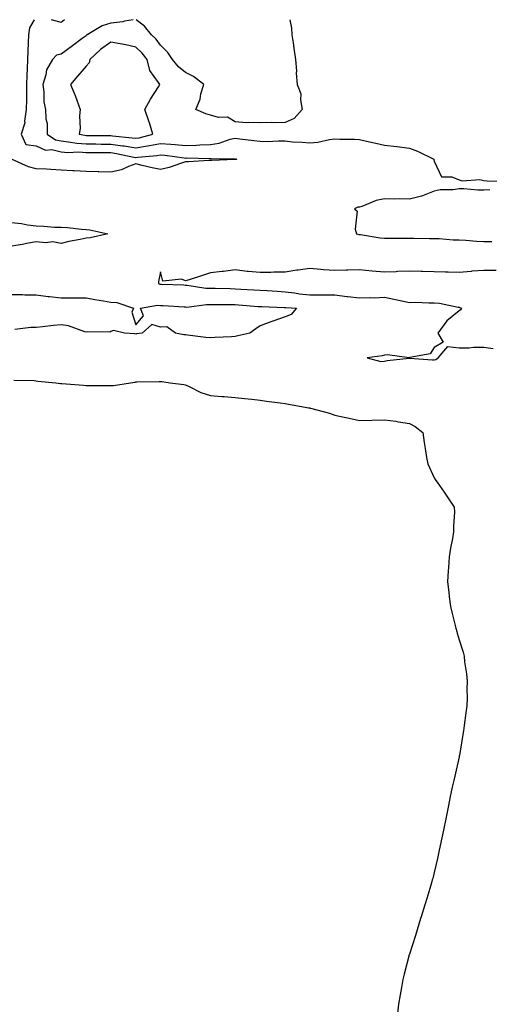
# Model space of a CAD drawing. Units: inches. Extents: x 1039763 to 1042403, y 7305818 to 7308458.
# Drawn here: x 1040121 to 1040310, y 7308062 to 7308458 of the extents above; entities that cross this region are included whole.
import ezdxf

# ---------------------------------------------------------------- set-up
doc = ezdxf.new("R2010")
doc.units = ezdxf.units.IN
doc.header["$MEASUREMENT"] = 0
doc.layers.add('Contour_10397305', color=7, linetype='Continuous', true_color=0x706e5a)

msp = doc.modelspace()

# ---------------------------------------------------------------- linework, layer by layer
at = {"layer": 'Contour_10397305'}
for points in [[(1040127.19, 7308458, 3170), (1040125.26, 7308454.7, 3170), (1040124.92, 7308451.92, 3170), (1040124.83, 7308448.71, 3170), (1040124.59, 7308445.39, 3170), (1040124.5, 7308441.92, 3170), (1040124.38, 7308438.24, 3170), (1040124.22, 7308435.75, 3170), (1040124.1, 7308431.92, 3170), (1040124.07, 7308427.95, 3170), (1040124.05, 7308425.91, 3170), (1040124.03, 7308421.92, 3170), (1040123.32, 7308417.2, 3170), (1040123.46, 7308416.52, 3170), (1040121.92, 7308411.92, 3170), (1040123.87, 7308407.74, 3170), (1040128.05, 7308407.26, 3170), (1040131.7, 7308405.56, 3170), (1040134.24, 7308405.73, 3170), (1040138.05, 7308404.89, 3170), (1040140.76, 7308404.64, 3170), (1040145.2, 7308404.78, 3170), (1040148.05, 7308404.57, 3170), (1040150.71, 7308404.57, 3170), (1040155.39, 7308404.58, 3170), (1040158.05, 7308404.58, 3170), (1040160.35, 7308404.22, 3170), (1040167.23, 7308402.74, 3170), (1040168.05, 7308402.6, 3170), (1040168.87, 7308402.73, 3170), (1040176.57, 7308403.41, 3170), (1040178.05, 7308403.7, 3170), (1040179.67, 7308403.54, 3170), (1040187.56, 7308402.4, 3170), (1040188.05, 7308402.35, 3170), (1040188.5, 7308402.37, 3170), (1040197.84, 7308402.13, 3170), (1040198.05, 7308402.14, 3170), (1040198.3, 7308402.17, 3170), (1040207.97, 7308402, 3170), (1040208.05, 7308402.02, 3170), (1040208.13, 7308402, 3170), (1040208.69, 7308401.92, 3170), (1040208.21, 7308401.76, 3170), (1040208.05, 7308401.74, 3170)], [(1040167.03, 7308458, 3171), (1040163.52, 7308457.38, 3171), (1040162.85, 7308457.12, 3171), (1040158.05, 7308456.64, 3171), (1040154.5, 7308455.47, 3171), (1040148.54, 7308451.92, 3171), (1040148.25, 7308451.72, 3171), (1040148.05, 7308451.54, 3171), (1040146.55, 7308450.43, 3171), (1040142.54, 7308447.43, 3171), (1040138.05, 7308444.16, 3171), (1040136.19, 7308443.78, 3171), (1040134.55, 7308441.92, 3171), (1040132.21, 7308437.77, 3171), (1040131.94, 7308435.8, 3171), (1040130.69, 7308431.92, 3171), (1040131.14, 7308428.83, 3171), (1040131.06, 7308424.93, 3171), (1040131.72, 7308421.92, 3171), (1040131.86, 7308418.12, 3171), (1040132.37, 7308416.24, 3171), (1040132.46, 7308411.92, 3171), (1040135.82, 7308409.69, 3171), (1040138.05, 7308409.21, 3171), (1040141.04, 7308408.93, 3171), (1040144.4, 7308408.28, 3171), (1040148.05, 7308408, 3171), (1040151.98, 7308408, 3171), (1040154.12, 7308407.99, 3171), (1040158.05, 7308407.99, 3171), (1040162.68, 7308407.3, 3171), (1040163.36, 7308407.23, 3171), (1040168.05, 7308406.44, 3171), (1040172.78, 7308407.19, 3171), (1040173.52, 7308407.39, 3171), (1040178.05, 7308408.26, 3171), (1040182.09, 7308407.88, 3171), (1040183.91, 7308407.79, 3171), (1040188.05, 7308407.36, 3171), (1040192.44, 7308407.53, 3171), (1040193.79, 7308407.67, 3171), (1040198.05, 7308407.85, 3171), (1040201.62, 7308408.35, 3171), (1040206.04, 7308409.9, 3171), (1040208.05, 7308410.32, 3171), (1040209.89, 7308410.07, 3171), (1040215.57, 7308409.45, 3171), (1040218.05, 7308409.12, 3171), (1040220.92, 7308409.05, 3171), (1040225.39, 7308409.27, 3171), (1040228.05, 7308409.2, 3171), (1040231.04, 7308408.93, 3171), (1040234.89, 7308408.76, 3171), (1040238.05, 7308408.45, 3171), (1040241.21, 7308408.76, 3171), (1040245.92, 7308409.79, 3171), (1040248.05, 7308410.05, 3171), (1040250.04, 7308409.92, 3171), (1040256.02, 7308409.88, 3171), (1040258.05, 7308409.74, 3171), (1040260.86, 7308409.12, 3171), (1040264.53, 7308408.39, 3171), (1040268.05, 7308407.55, 3171), (1040273.03, 7308406.95, 3171), (1040273.07, 7308406.94, 3171), (1040278.05, 7308406.34, 3171), (1040281.25, 7308405.11, 3171), (1040287.84, 7308401.92, 3171), (1040287.84, 7308401.71, 3171), (1040288.05, 7308401.05, 3171), (1040290.98, 7308394.85, 3171), (1040295.14, 7308394.82, 3171), (1040298.05, 7308393.64, 3171), (1040299.32, 7308393.19, 3171), (1040306.31, 7308393.65, 3171), (1040308.05, 7308393.33, 3171), (1040309.28, 7308393.16, 3171), (1040316.9, 7308393.07, 3171)], [(1040139.37, 7308458, 3170), (1040138.05, 7308456.89, 3170), (1040134.12, 7308457.99, 3170), (1040134.1, 7308458, 3170)], [(1040229.95, 7308458, 3171), (1040230.67, 7308454.54, 3171), (1040230.8, 7308451.92, 3171), (1040231.27, 7308448.69, 3171), (1040231.68, 7308445.55, 3171), (1040232.25, 7308441.92, 3171), (1040232.6, 7308437.37, 3171), (1040232.58, 7308436.46, 3171), (1040232.99, 7308431.92, 3171), (1040234.36, 7308428.23, 3171), (1040234.22, 7308425.74, 3171), (1040234.98, 7308421.92, 3171), (1040231.74, 7308418.22, 3171), (1040228.05, 7308416.69, 3171), (1040223.44, 7308416.52, 3171), (1040222.72, 7308416.59, 3171), (1040218.05, 7308416.45, 3171), (1040213.3, 7308416.66, 3171), (1040212.62, 7308416.5, 3171), (1040208.05, 7308416.87, 3171), (1040204.94, 7308418.82, 3171), (1040201.29, 7308418.67, 3171), (1040198.05, 7308419.53, 3171), (1040196.21, 7308420.08, 3171), (1040192.13, 7308421.92, 3171), (1040193.91, 7308426.05, 3171), (1040194.26, 7308428.14, 3171), (1040195.39, 7308431.92, 3171), (1040191.31, 7308435.19, 3171), (1040188.05, 7308436.74, 3171), (1040185.24, 7308439.1, 3171), (1040182.82, 7308441.92, 3171), (1040180.92, 7308444.79, 3171), (1040178.05, 7308447.69, 3171), (1040176.27, 7308450.14, 3171), (1040174.36, 7308451.92, 3171), (1040171.51, 7308455.38, 3171), (1040168.27, 7308458, 3171)], [(1040208.05, 7308401.74, 3170), (1040207.87, 7308401.74, 3170), (1040198.6, 7308401.36, 3170), (1040198.05, 7308401.36, 3170), (1040197.48, 7308401.34, 3170), (1040189.18, 7308400.8, 3170), (1040188.05, 7308400.76, 3170), (1040186.43, 7308400.3, 3170), (1040181.47, 7308398.49, 3170), (1040178.05, 7308397.7, 3170), (1040174.61, 7308398.47, 3170), (1040170.57, 7308399.4, 3170), (1040168.05, 7308399.98, 3170), (1040165.12, 7308398.98, 3170), (1040162.35, 7308397.61, 3170), (1040158.05, 7308396.72, 3170), (1040153.15, 7308396.81, 3170), (1040152.95, 7308396.82, 3170), (1040148.05, 7308396.91, 3170), (1040143.3, 7308397.18, 3170), (1040142.76, 7308397.21, 3170), (1040138.05, 7308397.48, 3170), (1040133.85, 7308397.71, 3170), (1040132.13, 7308397.84, 3170), (1040128.05, 7308398.07, 3170), (1040124.87, 7308398.75, 3170), (1040118.09, 7308401.89, 3170)], [(1040310.41, 7308389.55, 3171), (1040308.05, 7308389.46, 3171), (1040305.57, 7308389.44, 3171), (1040300, 7308389.98, 3171), (1040298.05, 7308389.95, 3171), (1040295.69, 7308389.56, 3171), (1040290.43, 7308389.53, 3171), (1040288.05, 7308388.97, 3171), (1040283.32, 7308387.19, 3171), (1040282.95, 7308387.01, 3171), (1040278.05, 7308385.75, 3171), (1040274.09, 7308385.89, 3171), (1040271.96, 7308385.82, 3171), (1040268.05, 7308385.98, 3171), (1040264.73, 7308385.25, 3171), (1040258.97, 7308382.85, 3171), (1040258.05, 7308382.56, 3171), (1040257.35, 7308382.62, 3171), (1040255.98, 7308381.92, 3171), (1040257.09, 7308380.96, 3171), (1040256.27, 7308373.69, 3171), (1040256.82, 7308371.92, 3171), (1040257.76, 7308371.63, 3171), (1040258.05, 7308371.62, 3171), (1040258.38, 7308371.59, 3171), (1040266.33, 7308370.2, 3171), (1040268.05, 7308370.08, 3171), (1040269.83, 7308370.15, 3171), (1040276.17, 7308370.05, 3171), (1040278.05, 7308370.11, 3171), (1040279.87, 7308370.1, 3171), (1040286.14, 7308370.01, 3171), (1040288.05, 7308370, 3171), (1040290.06, 7308369.92, 3171), (1040295.61, 7308369.48, 3171), (1040298.05, 7308369.39, 3171), (1040300.73, 7308369.24, 3171), (1040305.06, 7308368.92, 3171), (1040308.05, 7308368.78, 3171), (1040311.16, 7308368.8, 3171)], [(1040118.05, 7308376.37, 3170), (1040122.13, 7308376.01, 3170), (1040124.55, 7308375.43, 3170), (1040128.05, 7308375.01, 3170), (1040131.12, 7308374.99, 3170), (1040135.41, 7308374.56, 3170), (1040138.05, 7308374.54, 3170), (1040140.59, 7308374.45, 3170), (1040146.29, 7308373.68, 3170), (1040148.05, 7308373.61, 3170), (1040149.61, 7308373.47, 3170), (1040156.82, 7308371.92, 3170), (1040149.73, 7308370.24, 3170), (1040148.05, 7308370.16, 3170), (1040145.75, 7308369.62, 3170), (1040141.14, 7308368.83, 3170), (1040138.05, 7308367.96, 3170), (1040134.69, 7308368.57, 3170), (1040131.76, 7308368.21, 3170), (1040128.05, 7308368.61, 3170), (1040124.07, 7308367.94, 3170), (1040122.46, 7308367.51, 3170), (1040118.05, 7308366.92, 3170)], [(1040312.91, 7308357.05, 3171), (1040308.05, 7308357.15, 3171), (1040303.19, 7308356.78, 3171), (1040302.85, 7308356.73, 3171), (1040298.05, 7308356.31, 3171), (1040293.58, 7308356.4, 3171), (1040292.56, 7308356.44, 3171), (1040288.05, 7308356.52, 3171), (1040283.28, 7308356.68, 3171), (1040282.84, 7308356.71, 3171), (1040278.05, 7308356.86, 3171), (1040273.28, 7308356.69, 3171), (1040272.74, 7308356.61, 3171), (1040268.05, 7308356.39, 3171), (1040263.09, 7308356.88, 3171), (1040263.03, 7308356.89, 3171), (1040258.05, 7308357.31, 3171), (1040253.32, 7308357.18, 3171), (1040252.74, 7308357.22, 3171), (1040248.05, 7308357.08, 3171), (1040243.54, 7308357.42, 3171), (1040242.39, 7308357.57, 3171), (1040238.05, 7308357.96, 3171), (1040233.38, 7308357.25, 3171), (1040232.78, 7308357.2, 3171), (1040228.05, 7308356.39, 3171), (1040223.56, 7308356.4, 3171), (1040222.41, 7308356.27, 3171), (1040218.05, 7308356.3, 3171), (1040213.25, 7308356.72, 3171), (1040212.82, 7308356.69, 3171), (1040208.05, 7308357.33, 3171), (1040203.28, 7308356.69, 3171), (1040202.8, 7308356.66, 3171), (1040198.05, 7308356.1, 3171), (1040194.92, 7308355.04, 3171), (1040189.55, 7308353.41, 3171), (1040188.05, 7308352.94, 3171), (1040186.37, 7308353.6, 3171), (1040178.99, 7308352.85, 3171), (1040178.05, 7308356.57, 3171), (1040177.23, 7308352.73, 3171), (1040177.21, 7308351.92, 3171), (1040177.78, 7308351.66, 3171), (1040178.05, 7308351.63, 3171), (1040178.36, 7308351.61, 3171), (1040187.42, 7308351.29, 3171), (1040188.05, 7308351.26, 3171), (1040188.73, 7308351.24, 3171), (1040196.16, 7308350.03, 3171), (1040198.05, 7308350.01, 3171), (1040200, 7308349.97, 3171), (1040205.94, 7308349.82, 3171), (1040208.05, 7308349.79, 3171), (1040210.32, 7308349.64, 3171), (1040215.53, 7308349.39, 3171), (1040218.05, 7308349.23, 3171), (1040220.9, 7308349.07, 3171), (1040224.89, 7308348.75, 3171), (1040228.05, 7308348.57, 3171), (1040231.9, 7308348.07, 3171), (1040233.87, 7308347.73, 3171), (1040238.05, 7308347.25, 3171), (1040242.7, 7308347.27, 3171), (1040243.42, 7308347.29, 3171), (1040248.05, 7308347.31, 3171), (1040252.84, 7308346.71, 3171), (1040253.32, 7308346.65, 3171), (1040258.05, 7308346.07, 3171), (1040262.39, 7308346.26, 3171), (1040263.85, 7308346.11, 3171), (1040268.05, 7308346.35, 3171), (1040271.74, 7308345.61, 3171), (1040275.08, 7308344.88, 3171), (1040278.05, 7308344.26, 3171), (1040280.45, 7308344.32, 3171), (1040285.92, 7308344.06, 3171), (1040288.05, 7308344.11, 3171), (1040290.1, 7308343.98, 3171), (1040297.6, 7308342.38, 3171), (1040298.05, 7308342.34, 3171), (1040298.34, 7308342.22, 3171), (1040299.01, 7308341.92, 3171), (1040298.66, 7308341.31, 3171), (1040298.05, 7308340.94, 3171), (1040293.09, 7308336.87, 3171), (1040289.53, 7308331.92, 3171), (1040291.68, 7308328.29, 3171), (1040288.05, 7308326.17, 3171), (1040286.35, 7308323.61, 3171), (1040278.21, 7308322.07, 3171), (1040278.05, 7308322, 3171), (1040277.99, 7308321.98, 3171), (1040269.28, 7308323.15, 3171), (1040268.05, 7308322.98, 3171), (1040267.15, 7308322.81, 3171), (1040261.02, 7308321.92, 3171), (1040266.64, 7308320.51, 3171), (1040268.05, 7308320.65, 3171), (1040269.1, 7308320.87, 3171), (1040277.99, 7308321.87, 3171), (1040278.05, 7308321.88, 3171), (1040278.09, 7308321.87, 3171), (1040287.35, 7308321.22, 3171), (1040288.05, 7308321.13, 3171), (1040288.71, 7308321.27, 3171), (1040289.61, 7308321.92, 3171), (1040293.48, 7308326.49, 3171), (1040298.05, 7308326.01, 3171), (1040302.13, 7308326.01, 3171), (1040303.77, 7308326.2, 3171), (1040308.05, 7308326.2, 3171), (1040311.8, 7308325.66, 3171)], [(1040118.05, 7308347.47, 3170), (1040122.56, 7308347.4, 3170), (1040123.46, 7308347.32, 3170), (1040128.05, 7308347.26, 3170), (1040132.8, 7308346.67, 3170), (1040133.34, 7308346.64, 3170), (1040138.05, 7308346.11, 3170), (1040142.27, 7308346.14, 3170), (1040143.87, 7308346.1, 3170), (1040148.05, 7308346.13, 3170), (1040151.6, 7308345.47, 3170), (1040155.1, 7308344.87, 3170), (1040158.05, 7308344.34, 3170), (1040160.41, 7308344.28, 3170), (1040167.09, 7308341.92, 3170), (1040166.43, 7308340.3, 3170), (1040168.05, 7308335.2, 3170), (1040171.14, 7308338.83, 3170), (1040169.91, 7308341.92, 3170), (1040176.8, 7308343.18, 3170), (1040178.05, 7308343.05, 3170), (1040179.12, 7308342.99, 3170), (1040187.52, 7308342.46, 3170), (1040188.05, 7308342.43, 3170), (1040188.54, 7308342.42, 3170), (1040196.51, 7308343.46, 3170), (1040198.05, 7308343.44, 3170), (1040199.55, 7308343.41, 3170), (1040206.59, 7308343.38, 3170), (1040208.05, 7308343.36, 3170), (1040209.4, 7308343.27, 3170), (1040217.29, 7308342.68, 3170), (1040218.05, 7308342.63, 3170), (1040218.73, 7308342.59, 3170), (1040227.7, 7308342.27, 3170), (1040228.05, 7308342.25, 3170), (1040228.34, 7308342.21, 3170), (1040232.66, 7308341.92, 3170), (1040230.51, 7308339.46, 3170), (1040228.05, 7308338.53, 3170), (1040223.21, 7308336.75, 3170), (1040222.7, 7308336.57, 3170), (1040218.05, 7308334.87, 3170), (1040216.35, 7308333.62, 3170), (1040213.93, 7308331.92, 3170), (1040209.12, 7308330.85, 3170), (1040208.05, 7308330.6, 3170), (1040206.59, 7308330.46, 3170), (1040199.79, 7308330.17, 3170), (1040198.05, 7308329.97, 3170), (1040196.23, 7308330.1, 3170), (1040188.87, 7308331.1, 3170), (1040188.05, 7308331.17, 3170), (1040187.42, 7308331.29, 3170), (1040184.01, 7308331.92, 3170), (1040180.51, 7308334.38, 3170), (1040178.05, 7308334.36, 3170), (1040174.57, 7308335.4, 3170), (1040170.61, 7308331.92, 3170), (1040168.4, 7308331.57, 3170), (1040168.05, 7308331.49, 3170), (1040167.72, 7308331.6, 3170), (1040163.5, 7308331.92, 3170), (1040159.14, 7308333.01, 3170), (1040158.05, 7308332.51, 3170), (1040157.6, 7308332.36, 3170), (1040148.6, 7308332.47, 3170), (1040148.05, 7308332.36, 3170), (1040147.5, 7308332.48, 3170), (1040141, 7308334.86, 3170), (1040138.05, 7308335.25, 3170), (1040135.02, 7308334.95, 3170), (1040130.55, 7308334.42, 3170), (1040128.05, 7308334.16, 3170), (1040125.84, 7308334.13, 3170), (1040119.46, 7308333.32, 3170)], [(1040119.07, 7308312.94, 3170), (1040127.17, 7308312.8, 3170), (1040128.05, 7308312.78, 3170), (1040128.71, 7308312.59, 3170), (1040135.94, 7308311.92, 3170), (1040137.8, 7308311.67, 3170), (1040138.05, 7308311.65, 3170), (1040138.34, 7308311.63, 3170), (1040147.07, 7308310.93, 3170), (1040148.05, 7308310.88, 3170), (1040149.1, 7308310.88, 3170), (1040156.94, 7308310.81, 3170), (1040158.05, 7308310.79, 3170), (1040159.07, 7308310.89, 3170), (1040165.98, 7308311.92, 3170), (1040167.76, 7308312.22, 3170), (1040168.05, 7308312.33, 3170), (1040168.42, 7308312.28, 3170), (1040177.48, 7308312.48, 3170), (1040178.05, 7308312.43, 3170), (1040178.56, 7308312.44, 3170), (1040181.94, 7308311.92, 3170), (1040187.31, 7308311.19, 3170), (1040188.05, 7308311.07, 3170), (1040189.53, 7308310.44, 3170), (1040194.14, 7308308.01, 3170), (1040198.05, 7308306.81, 3170), (1040202.58, 7308306.45, 3170), (1040203.58, 7308306.38, 3170), (1040208.05, 7308306.04, 3170), (1040211.72, 7308305.6, 3170), (1040214.69, 7308305.29, 3170), (1040218.05, 7308304.9, 3170), (1040220.67, 7308304.55, 3170), (1040226.1, 7308303.87, 3170), (1040228.05, 7308303.62, 3170), (1040229.5, 7308303.36, 3170), (1040237.6, 7308301.92, 3170), (1040237.93, 7308301.81, 3170), (1040238.05, 7308301.77, 3170), (1040238.26, 7308301.71, 3170), (1040245.9, 7308299.77, 3170), (1040248.05, 7308298.96, 3170), (1040251.82, 7308298.15, 3170), (1040253.89, 7308297.76, 3170), (1040258.05, 7308296.81, 3170), (1040268.05, 7308297.03, 3170), (1040272.64, 7308296.5, 3170), (1040273.73, 7308296.23, 3170), (1040278.05, 7308295.61, 3170), (1040280.43, 7308294.3, 3170), (1040283.4, 7308291.92, 3170), (1040283.99, 7308287.85, 3170), (1040284.44, 7308285.53, 3170), (1040284.98, 7308281.92, 3170), (1040285.47, 7308279.35, 3170), (1040288.05, 7308273.64, 3170), (1040288.69, 7308272.56, 3170), (1040289.26, 7308271.92, 3170), (1040292.01, 7308267.95, 3170), (1040292.87, 7308266.73, 3170), (1040296.06, 7308261.92, 3170), (1040296.14, 7308260, 3170), (1040295.76, 7308254.2, 3170), (1040295.84, 7308251.92, 3170), (1040295.43, 7308249.31, 3170), (1040294.53, 7308245.43, 3170), (1040294.09, 7308241.92, 3170), (1040293.77, 7308237.64, 3170), (1040293.64, 7308236.33, 3170), (1040293.34, 7308231.92, 3170), (1040293.87, 7308227.73, 3170), (1040294.1, 7308225.87, 3170), (1040294.57, 7308221.92, 3170), (1040295.24, 7308219.1, 3170), (1040296.76, 7308213.2, 3170), (1040297.07, 7308211.92, 3170), (1040297.29, 7308211.16, 3170), (1040298.05, 7308208.56, 3170), (1040299.65, 7308203.53, 3170), (1040300.04, 7308201.92, 3170), (1040300.26, 7308199.71, 3170), (1040301.02, 7308194.89, 3170), (1040301.27, 7308191.92, 3170), (1040301.17, 7308188.79, 3170), (1040301.23, 7308185.1, 3170), (1040301.16, 7308181.92, 3170), (1040300.75, 7308179.21, 3170), (1040300.12, 7308174, 3170), (1040299.83, 7308171.92, 3170), (1040299.57, 7308170.41, 3170), (1040298.15, 7308162.02, 3170), (1040298.13, 7308161.92, 3170), (1040298.11, 7308161.85, 3170), (1040298.05, 7308161.52, 3170), (1040296.27, 7308153.7, 3170), (1040295.88, 7308151.92, 3170), (1040295.32, 7308149.2, 3170), (1040294.51, 7308145.45, 3170), (1040293.79, 7308141.92, 3170), (1040292.82, 7308137.16, 3170), (1040292.7, 7308136.56, 3170), (1040291.76, 7308131.92, 3170), (1040291.12, 7308128.86, 3170), (1040290.06, 7308123.92, 3170), (1040289.63, 7308121.92, 3170), (1040289.36, 7308120.62, 3170), (1040288.05, 7308114.89, 3170), (1040287.42, 7308112.55, 3170), (1040287.25, 7308111.92, 3170), (1040286.88, 7308110.76, 3170), (1040285.16, 7308104.81, 3170), (1040284.22, 7308101.92, 3170), (1040282.82, 7308097.15, 3170), (1040282.56, 7308096.43, 3170), (1040281.16, 7308091.92, 3170), (1040280.45, 7308089.52, 3170), (1040278.05, 7308082.12, 3170), (1040278.01, 7308081.97, 3170), (1040277.99, 7308081.92, 3170), (1040277.95, 7308081.83, 3170), (1040275.9, 7308074.08, 3170), (1040275.37, 7308071.92, 3170), (1040274.83, 7308068.69, 3170), (1040274.3, 7308065.68, 3170), (1040273.67, 7308061.92, 3170), (1040273.15, 7308057.03, 3170)]]:
    msp.add_polyline3d(points, dxfattribs=at)
msp.add_polyline3d([(1040168.05, 7308410.28, 3172), (1040169.46, 7308410.5, 3172), (1040174.91, 7308411.92, 3172), (1040173.52, 7308416.46, 3172), (1040173.3, 7308417.18, 3172), (1040171.74, 7308421.92, 3172), (1040173.91, 7308426.05, 3172), (1040177.13, 7308431, 3172), (1040177.7, 7308431.92, 3172), (1040177.25, 7308432.73, 3172), (1040173.69, 7308437.55, 3172), (1040172.58, 7308441.92, 3172), (1040170.63, 7308444.49, 3172), (1040168.05, 7308446.91, 3172), (1040164.03, 7308447.9, 3172), (1040161.74, 7308448.24, 3172), (1040158.05, 7308449.01, 3172), (1040153.91, 7308446.05, 3172), (1040149.61, 7308441.92, 3172), (1040149.28, 7308440.7, 3172), (1040148.05, 7308439.26, 3172), (1040144.63, 7308435.34, 3172), (1040141.8, 7308431.92, 3172), (1040143.66, 7308427.53, 3172), (1040144.32, 7308425.65, 3172), (1040145.75, 7308421.92, 3172), (1040145.45, 7308419.33, 3172), (1040145.73, 7308414.24, 3172), (1040145.35, 7308411.92, 3172), (1040147.6, 7308411.48, 3172), (1040148.05, 7308411.44, 3172), (1040148.52, 7308411.44, 3172), (1040157.54, 7308411.41, 3172), (1040158.05, 7308411.41, 3172), (1040158.66, 7308411.32, 3172), (1040166.64, 7308410.51, 3172)], close=True, dxfattribs=at)

doc.saveas('drawing.dxf')
